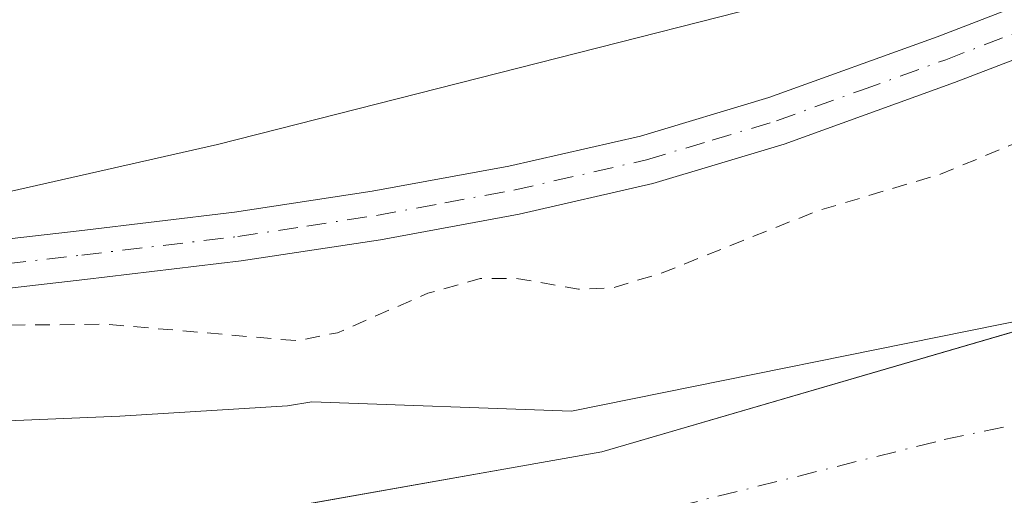
# Model space of a CAD drawing. Units: metres. Extents: x 587475 to 590947, y 4689654 to 4692011.
# Drawn here: x 587801 to 587867, y 4689809 to 4689841 of the extents above; entities that cross this region are included whole.
import ezdxf

# ---------------------------------------------------------------- set-up
doc = ezdxf.new("R2010")
doc.units = ezdxf.units.M
doc.header["$MEASUREMENT"] = 0
doc.linetypes.add('DGN Style 2', pattern=[1.6480167562047852, 0.988810053722871, -0.6592067024819142])
doc.linetypes.add('DGN Style 4', pattern=[2.6384748266838614, 1.318413404963828, -0.6592067024819142, 0.001648016756204785, -0.6592067024819142])
for name, color, linetype, lineweight in [('Corriente natural Cxs', 4, 'Continuous', 13), ('Corriente natural eje', 4, 'DGN Style 4', 0), ('Cultivos herbáceos CxS', 92, 'Continuous', 0), ('Curva de nivel auxiliar', 30, 'DGN Style 2', 0), ('Matorral CxS', 135, 'Continuous', 0), ('Municipio', 91, 'Continuous', 13), ('Municipio CxS', 4, 'Continuous', 0), ('Pista no pavimentada Cxs', 111, 'Continuous', 0), ('Pista no pavimentada eje', 91, 'DGN Style 4', 0), ('Suelo desnudo CxS', 253, 'Continuous', 0)]:
    doc.layers.add(name, color=color, linetype=linetype, lineweight=lineweight)

# ---------------------------------------------------------------- blocks, each defined once
blk = doc.blocks.new('*U10')
at = {"layer": 'Cultivos herbáceos CxS', "color": 92, "linetype": 'Continuous', "lineweight": 0}
blk.add_polyline3d([(587865.7657000005, 4690098.437799999, 298.9851999999955), (587976.1098999997, 4689887.4597, 298.8420999999944), (587942.2154999999, 4689871.113700001, 299.5166000000027), (587874.3063000003, 4689848.1281, 298.9394000000029), (587814.0040999996, 4689832.779899999, 298.0601000000024), (587777.1873000005, 4689824.4593, 299.0966000000044), (587773.3709000006, 4689822.3873, 299.5611999999965), (587757.3976999996, 4689822.760700001, 299.0837999999931), (587744.5323000001, 4689822.7609, 298.5936999999976), (587735.9445000002, 4689822.4429, 298.6744999999937), (587737.7934999998, 4689833.788100001, 298.545499999993), (587772.7141000004, 4689863.8069, 297.8027000000002), (587659.9905000003, 4689952.6391, 298.4804000000004), (587659.3781000003, 4689966.729499999, 298.7210000000051), (587662.4414999997, 4689977.756899999, 298.068299999999), (587605.2751000002, 4690014.6633, 299.2394000000059), (587610.3680999996, 4690021.254100001, 299.0344999999944), (587617.1073000003, 4690035.9571, 299.8172999999952), (587612.9216999998, 4690051.0975, 299.1863000000012), (587563.2037000004, 4690043.640900001, 298.7872999999963), (587514.7287, 4690036.183300001, 298.7885999999999), (587498.7767000003, 4690033.145, 298.7988000000041), (587495.8874000004, 4690264.478599999, 298.8675999999978)], dxfattribs=at)

msp = doc.modelspace()

# ---------------------------------------------------------------- linework, layer by layer
at = {"layer": 'Corriente natural Cxs', "color": 4, "linetype": 'Continuous', "lineweight": 13}
msp.add_polyline3d([(587733.2059000004, 4689777.866000001, 295.793399999995), (587735.6201, 4689779.662500001, 295.7030999999988), (587737.6539000003, 4689781.176100001, 295.5298999999941), (587740.0799000004, 4689779.708500001, 295.1015000000043), (587741.1382999998, 4689780.131800001, 295.0071999999927), (587742.4083000004, 4689780.766799999, 294.9084000000003), (587743.8898999998, 4689781.825200001, 294.9048000000039), (587744.1506000003, 4689785.3147, 295.2247000000062), (587745.1370000001, 4689785.9431, 295.2437999999966), (587752.6201, 4689790.710100001, 295.3763999999938), (587765.8202000001, 4689802.130100001, 295.3206999999966), (587771.8901000004, 4689806.7501, 295.7033999999985), (587776.4401000004, 4689809.170100001, 295.6101999999955), (587781.1701999997, 4689811.2301, 296.1483000000007), (587788.6201, 4689813.140100001, 295.8910000000033), (587796.2101999996, 4689814.170100001, 296.117499999993), (587807.4600999998, 4689814.620100001, 295.472299999994), (587818.6700999998, 4689815.3201, 296.1594000000041), (587820.2933, 4689815.5953, 296.1183000000019), (587837.6497999998, 4689814.967, 294.8533000000025), (587868.2885999996, 4689821.158299999, 294.6463999999978)], dxfattribs=at)
msp.add_polyline3d([(587733.2059000004, 4689777.866000001, 295.793399999995), (587735.6201, 4689779.662500001, 295.7030999999988), (587737.6539000003, 4689781.176100001, 295.5298999999941), (587740.0799000004, 4689779.708500001, 295.1015000000043), (587741.1382999998, 4689780.131800001, 295.0071999999927), (587742.4083000004, 4689780.766799999, 294.9084000000003), (587743.8898999998, 4689781.825200001, 294.9048000000039), (587744.1506000003, 4689785.3147, 295.2247000000062), (587745.1370000001, 4689785.9431, 295.2437999999966), (587752.6201, 4689790.710100001, 295.3763999999938), (587765.8202000001, 4689802.130100001, 295.3206999999966), (587771.8901000004, 4689806.7501, 295.7033999999985), (587776.4401000004, 4689809.170100001, 295.6101999999955), (587781.1701999997, 4689811.2301, 296.1483000000007), (587788.6201, 4689813.140100001, 295.8910000000033), (587796.2101999996, 4689814.170100001, 296.117499999993), (587807.4600999998, 4689814.620100001, 295.472299999994), (587818.6700999998, 4689815.3201, 296.1594000000041), (587820.2933, 4689815.5953, 296.1183000000019), (587837.6497999998, 4689814.967, 294.8533000000025), (587868.2885999996, 4689821.158299999, 294.6463999999978)], dxfattribs=at)
at = {"layer": 'Corriente natural eje', "color": 4, "linetype": 'DGN Style 4', "lineweight": 0}
msp.add_polyline3d([(587719.4901000002, 4689752.340100001, 294.7764000000025), (587757.7701000003, 4689786.050100001, 294.3169000000053), (587773.6901000004, 4689790.970100001, 294.7252000000008), (587794.6601, 4689803.770099999, 294.3505000000005), (587806.6401000004, 4689808.140100001, 294.1129999999976), (587812.0727000004, 4689808.652000001, 294.0636999999988), (587827.1722999997, 4689806.394500001, 294.204700000002), (587844.7936000006, 4689808.617000001, 294.0504999999976), (587862.5735999999, 4689813.062000001, 294.4296000000031), (587882.7348999997, 4689817.348300001, 294.4422999999952), (587898.7686999999, 4689824.492000001, 294.1174000000028), (587911.4501, 4689833.460100001, 294.2777999999962), (587936.3000999996, 4689843.640100001, 294.0872999999993), (587968.2500999998, 4689862.6801, 293.9992000000057), (588023.9200999998, 4689887.620100001, 293.8758999999991)], dxfattribs=at)
at = {"layer": 'Cultivos herbáceos CxS', "color": 92, "linetype": 'Continuous', "lineweight": 0}
msp.add_polyline3d([(587976.1098999997, 4689887.4597, 298.8420999999944), (587942.2154999999, 4689871.113700001, 299.5166000000027), (587874.3063000003, 4689848.1281, 298.9394000000029), (587814.0040999996, 4689832.779899999, 298.0601000000024), (587777.1873000005, 4689824.4593, 299.0966000000044), (587773.3709000006, 4689822.3873, 299.5611999999965), (587757.3976999996, 4689822.760700001, 299.0837999999931), (587744.5323000001, 4689822.7609, 298.5936999999976), (587735.9445000002, 4689822.4429, 298.6744999999937)], dxfattribs=at)
at = {"layer": 'Curva de nivel auxiliar', "color": 30, "linetype": 'DGN Style 2', "lineweight": 0, "elevation": 297.5, "flags": 128}
msp.add_lwpolyline([(587500.0673000002, 4689929.807700001), (587500.4400000004, 4689928.200099999), (587501.8099999996, 4689918.840100001), (587501.5300000003, 4689915.030099999), (587501.6900000004, 4689910.610099999), (587500.9900000002, 4689903.720100001), (587501.0599999996, 4689901.020099999), (587501.4100000003, 4689899.4301), (587501.7800000003, 4689897.770099999), (587503.8399999999, 4689892.0801), (587503.9100000003, 4689885.2501), (587506.3700000001, 4689875.9101), (587511.0199999996, 4689836.690099999), (587512.0800000001, 4689832.470100001), (587512.7800000003, 4689830.950099999), (587520.1600000003, 4689822.200099999), (587523.04, 4689820.5701), (587533.5700000003, 4689816.220100001), (587535.4800000004, 4689815.9001), (587540.1299999999, 4689815.9101), (587541.79, 4689815.4901), (587542.4400000004, 4689814.890100001), (587543.0300000003, 4689813.620100001), (587543.1299999999, 4689809.290100001), (587543.8399999999, 4689807.280099999), (587544.9299999997, 4689805.960100001), (587551.79, 4689799.9901), (587558.3799999999, 4689796.460100001), (587567.4800000004, 4689790.4901), (587573.9900000002, 4689786.870100001), (587583.04, 4689779.0701), (587590.3200000003, 4689774.4301), (587601.9900000002, 4689768.110099999), (587608.1200000001, 4689765.960100001), (587613.4500000002, 4689763.0001), (587624.4199999999, 4689757.8301), (587631.5999999996, 4689752.770099999), (587635.8200000003, 4689751.390100001), (587639.1900000004, 4689749.100099999), (587640.6600000003, 4689748.5701), (587641.6900000004, 4689748.700099999), (587645.3499999996, 4689750.5801), (587655.3200000003, 4689751.3101), (587663.4299999997, 4689753.690099999), (587671.3799999999, 4689755.040100001), (587687.9500000002, 4689760.2501), (587691.5, 4689761.7501), (587714.8700000001, 4689775.210100001), (587721.1299999999, 4689780.0801), (587729.5800000001, 4689788.200099999), (587734.9000000004, 4689792.190099999), (587740.1900000004, 4689796.7601), (587748.9199999999, 4689803.5101), (587750.5899999999, 4689804.1501), (587754.7000000002, 4689804.5701), (587758.5300000003, 4689806.0701), (587764.7400000002, 4689809.270099999), (587772.7000000002, 4689814.670100001), (587777.4199999999, 4689816.690099999), (587784.6799999997, 4689817.860099999), (587792.0899999999, 4689818.520099999), (587799.9900000002, 4689820.710100001), (587806.6100000005, 4689820.770099999), (587819.2999999998, 4689819.670100001), (587822.0099999999, 4689820.200099999), (587828.0599999996, 4689822.840100001), (587831.5599999996, 4689823.8301), (587833.9900000002, 4689823.8301), (587838.1299999999, 4689823.110099999), (587840.4500000002, 4689823.220100001), (587843.7199999997, 4689824.200099999), (587854.0300000003, 4689828.3201), (587862.3300000001, 4689830.800100001), (587873.9900000002, 4689835.620100001), (587877.1600000003, 4689836.130100001), (587884.0700000003, 4689835.960100001), (587888.5999999996, 4689836.800100001), (587890.7699999996, 4689837.9901), (587892.3899999997, 4689840.630100001), (587893.3799999999, 4689841.5001), (587894.6699999999, 4689841.7301), (587898.7199999997, 4689841.4801), (587901.8200000003, 4689842.2601), (587904.5599999996, 4689844.050100001), (587908.4000000004, 4689847.7601), (587912.9199999999, 4689849.850099999), (587916.6900000004, 4689852.4901), (587919.3700000001, 4689853.120100001), (587924.7000000002, 4689852.5101), (587926.2199999997, 4689852.9101), (587927.4900000002, 4689854.110099999), (587931.7699999996, 4689859.9301), (587935.5199999996, 4689862.630100001), (587941.2100000001, 4689864.720100001), (587951.4299999997, 4689869.4101), (587960.9600000001, 4689870.1601), (587965.9800000004, 4689871.3301), (587968.04, 4689872.6601), (587970.9699999997, 4689876.0101), (587974.1299999999, 4689878.0701), (587981.4000000004, 4689881.380100001), (587993.2999999998, 4689885.360099999), (588001.0300000003, 4689889.120100001), (588008.3499999996, 4689891.940099999), (588017.6900000004, 4689897.4901), (588023.1699999999, 4689900.200099999), (588028.7300000004, 4689904.3301), (588036.4199999999, 4689908.3101), (588044.1799999997, 4689915.0001), (588051.4000000004, 4689919.370100001), (588056.5499999998, 4689924.170100001), (588060.75, 4689928.540100001), (588070.5099999999, 4689939.970100001), (588077.8899999997, 4689947.7501), (588091.5700000003, 4689965.300100001), (588099.7999999998, 4689980.030099999), (588108.5, 4689999.4001), (588112.2100000001, 4690010.3101), (588114.4800000004, 4690020.8101), (588118.6699999999, 4690036.210100001), (588118.6799999997, 4690038.470100001), (588117.5999999996, 4690042.8201), (588117.7999999998, 4690045.2301), (588119.6799999997, 4690050.700099999), (588122.4100000003, 4690055.290100001), (588123.3099999996, 4690057.520099999), (588125.9400000004, 4690073.300100001), (588127.6500000004, 4690079.9001), (588130.0800000001, 4690091.9901), (588132.29, 4690099.640100001), (588133.7699999996, 4690104.030099999), (588136.2400000002, 4690109.4001), (588139.7599999999, 4690115.8101), (588142.7800000003, 4690120.110099999), (588145.5, 4690123.0801), (588151.79, 4690128.5101), (588156.9299999997, 4690131.800100001), (588161.0899999999, 4690133.9901), (588169.4800000004, 4690135.710100001), (588177.3399999999, 4690138.850099999), (588187.1799999997, 4690141.610099999), (588201.4400000004, 4690143.380100001), (588209.5899999999, 4690146.630100001), (588215.4800000004, 4690147.5601), (588223.0800000001, 4690150.390100001), (588225.5599999996, 4690150.840100001), (588234.5099999999, 4690149.380100001), (588240.4100000003, 4690146.540100001), (588245.0999999996, 4690144.890100001), (588248.6500000004, 4690142.890100001), (588250.8899999997, 4690142.0601)], dxfattribs=at)
at = {"layer": 'Matorral CxS', "color": 135, "linetype": 'Continuous', "lineweight": 0}
for points in [[(587727.9911000002, 4689822.1483, 298.9238000000041), (587735.9445000002, 4689822.4429, 298.6744999999937), (587744.5323000001, 4689822.7609, 298.5936999999976), (587757.3976999996, 4689822.760700001, 299.0837999999931), (587773.3709000006, 4689822.3873, 299.5611999999965), (587777.1873000005, 4689824.4593, 299.0966000000044), (587814.0040999996, 4689832.779899999, 298.0601000000024), (587874.3063000003, 4689848.1281, 298.9394000000029), (587942.2154999999, 4689871.113700001, 299.5166000000027), (587976.1098999997, 4689887.4597, 298.8420999999944)], [(587976.1098999997, 4689887.4597, 298.8420999999944), (587942.2154999999, 4689871.113700001, 299.5166000000027), (587874.3063000003, 4689848.1281, 298.9394000000029), (587814.0040999996, 4689832.779899999, 298.0601000000024), (587777.1873000005, 4689824.4593, 299.0966000000044), (587773.3709000006, 4689822.3873, 299.5611999999965), (587757.3976999996, 4689822.760700001, 299.0837999999931), (587744.5323000001, 4689822.7609, 298.5936999999976), (587735.9445000002, 4689822.4429, 298.6744999999937)], [(587868.2885999996, 4689821.158299999, 294.6463999999978), (587837.6497999998, 4689814.967, 294.8533000000025), (587820.2933, 4689815.5953, 296.1183000000019), (587818.6700999998, 4689815.3201, 296.1594000000041), (587807.4600999998, 4689814.620100001, 295.472299999994), (587796.2101999996, 4689814.170100001, 296.117499999993), (587788.6201, 4689813.140100001, 295.8910000000033), (587781.1701999997, 4689811.2301, 296.1483000000007), (587776.4401000004, 4689809.170100001, 295.6101999999955), (587771.8901000004, 4689806.7501, 295.7033999999985), (587765.8202000001, 4689802.130100001, 295.3206999999966), (587752.6201, 4689790.710100001, 295.3763999999938), (587745.1370000001, 4689785.9431, 295.2437999999966), (587744.1506000003, 4689785.3147, 295.2247000000062), (587743.8898999998, 4689781.825200001, 294.9048000000039), (587742.4083000004, 4689780.766799999, 294.9084000000003), (587741.1382999998, 4689780.131800001, 295.0071999999927), (587740.0799000004, 4689779.708500001, 295.1015000000043), (587737.6539000003, 4689781.176100001, 295.5298999999941), (587735.6201, 4689779.662500001, 295.7030999999988), (587733.2059000004, 4689777.866000001, 295.793399999995)], [(587733.2059000004, 4689777.866000001, 295.793399999995), (587735.6201, 4689779.662500001, 295.7030999999988), (587737.6539000003, 4689781.176100001, 295.5298999999941), (587740.0799000004, 4689779.708500001, 295.1015000000043), (587741.1382999998, 4689780.131800001, 295.0071999999927), (587742.4083000004, 4689780.766799999, 294.9084000000003), (587743.8898999998, 4689781.825200001, 294.9048000000039), (587744.1506000003, 4689785.3147, 295.2247000000062), (587745.1370000001, 4689785.9431, 295.2437999999966), (587752.6201, 4689790.710100001, 295.3763999999938), (587765.8202000001, 4689802.130100001, 295.3206999999966), (587771.8901000004, 4689806.7501, 295.7033999999985), (587776.4401000004, 4689809.170100001, 295.6101999999955), (587781.1701999997, 4689811.2301, 296.1483000000007), (587788.6201, 4689813.140100001, 295.8910000000033), (587796.2101999996, 4689814.170100001, 296.117499999993), (587807.4600999998, 4689814.620100001, 295.472299999994), (587818.6700999998, 4689815.3201, 296.1594000000041), (587820.2933, 4689815.5953, 296.1183000000019), (587837.6497999998, 4689814.967, 294.8533000000025), (587868.2885999996, 4689821.158299999, 294.6463999999978)]]:
    msp.add_polyline3d(points, dxfattribs=at)
at = {"layer": 'Municipio', "color": 91, "linetype": 'Continuous', "lineweight": 13, "flags": 128}
msp.add_lwpolyline([(588010.5530000017, 4689881.305000002), (587925.9180000004, 4689841.383999998), (587878.0110000002, 4689823.420000001), (587839.6870000006, 4689812.241000001), (587833.5240000018, 4689811.153000004), (587805.753000001, 4689806.254000001), (587779.8030000007, 4689800.266000002), (587762.6370000016, 4689793.479000002), (587748.2649999997, 4689784.297000002), (587731.097000001, 4689772.321000001), (587717.9230000017, 4689762.74), (587697.5630000016, 4689753.557999998), (587678.4000000008, 4689746.771000001), (587657.6410000013, 4689743.179000001), (587635.6840000015, 4689743.179999998), (587614.9249999999, 4689750.366000001), (587586.1810000003, 4689765.935000002), (587541.4690000003, 4689798.272999999), (587515.9189999999, 4689815.040000001), (587503.144000002, 4689830.211), (587501.2439030603, 4689835.600746213)], dxfattribs=at)
msp.add_lwpolyline([(588010.5530000017, 4689881.305000002), (587925.9180000004, 4689841.383999998), (587878.0110000002, 4689823.420000001), (587839.6870000006, 4689812.241000001), (587833.5240000018, 4689811.153000004), (587805.753000001, 4689806.254000001), (587779.8030000007, 4689800.266000002), (587762.6370000016, 4689793.479000002), (587748.2649999997, 4689784.297000002), (587731.097000001, 4689772.321000001), (587717.9230000017, 4689762.74), (587697.5630000016, 4689753.557999998), (587678.4000000008, 4689746.771000001), (587657.6410000013, 4689743.179000001), (587635.6840000015, 4689743.179999998), (587614.9249999999, 4689750.366000001), (587586.1810000003, 4689765.935000002), (587541.4690000003, 4689798.272999999), (587515.9189999999, 4689815.040000001), (587503.144000002, 4689830.211), (587501.2439030603, 4689835.600746213)], dxfattribs=at)
at = {"layer": 'Municipio CxS', "color": 4, "linetype": 'Continuous', "lineweight": 0, "flags": 128}
for points in [[(588010.5530000011, 4689881.305000001), (587925.9179999998, 4689841.383999999), (587878.0109999995, 4689823.42), (587839.687, 4689812.241000001), (587833.5240000013, 4689811.153000002), (587805.7530000004, 4689806.254000001), (587779.8030000001, 4689800.266000001), (587762.637000001, 4689793.479000002), (587748.2649999991, 4689784.297000002), (587731.0970000004, 4689772.321000001), (587717.9230000011, 4689762.739999999), (587697.5630000009, 4689753.557999999), (587678.4000000001, 4689746.771000001), (587657.6410000008, 4689743.179000001), (587635.6840000009, 4689743.179999999), (587614.9249999993, 4689750.366000001), (587586.181, 4689765.935000001), (587541.4689999997, 4689798.273), (587515.9189999994, 4689815.04), (587503.1440000014, 4689830.210999999), (587501.2439030597, 4689835.600746213), (587474.6200006536, 4691967.309983061)], [(590935.0900006773, 4689697.959983087), (587503.5100006534, 4689654.159983086), (587501.2439030597, 4689835.600746213), (587503.1440000014, 4689830.210999999), (587515.9189999994, 4689815.04), (587541.4689999997, 4689798.273), (587586.181, 4689765.935000001), (587614.9249999993, 4689750.366000001), (587635.6840000009, 4689743.179999999), (587657.6410000008, 4689743.179000001), (587678.4000000001, 4689746.771000001), (587697.5630000009, 4689753.557999999), (587717.9230000011, 4689762.739999999), (587731.0970000004, 4689772.321000001), (587748.2649999991, 4689784.297000002), (587762.637000001, 4689793.479000002), (587779.8030000001, 4689800.266000001), (587805.7530000004, 4689806.254000001), (587833.5240000013, 4689811.153000002), (587839.687, 4689812.241000001), (587878.0109999995, 4689823.42), (587925.9179999998, 4689841.383999999), (588010.5530000011, 4689881.305000001)]]:
    msp.add_lwpolyline(points, dxfattribs=at)
at = {"layer": 'Pista no pavimentada Cxs', "color": 111, "linetype": 'Continuous', "lineweight": 0}
for points in [[(587989.7301000003, 4689888.9301, 300.5311999999976), (587973.8601000002, 4689882.920100001, 300.0412999999971), (587958.0500999996, 4689876.770099999, 302.9833000000072), (587943.3800999997, 4689870.5001, 305.2921000000061), (587928.7401000002, 4689864.1601, 308.4906000000047), (587914.6700999998, 4689857.940099999, 303.5763000000007), (587900.5800999999, 4689851.7501, 305.7550999999949), (587887.6001000004, 4689846.4001, 305.133799999996), (587874.5301000001, 4689841.2501, 307.8864999999932), (587863.2500999998, 4689836.9101, 312.289300000004), (587851.8701, 4689832.800100001, 311.6875), (587843.0900999998, 4689830.170100001, 306.9079000000056), (587834.1501000002, 4689828.130100001, 305.9030000000057), (587824.8901000004, 4689826.420100001, 303.0424999999959), (587815.5900999998, 4689825.0001, 302.4735999999975), (587805.1201, 4689823.7601, 304.5761999999959), (587794.6601, 4689822.5601, 303.1487999999954), (587785.5201000003, 4689821.1601, 302.0942000000068), (587776.4801000003, 4689819.170100001, 305.9891999999964), (587767.6901000004, 4689816.270099999, 307.7896999999939), (587759.1401000004, 4689812.710100001, 304.5019999999931), (587750.9401000004, 4689809.110099999, 312.8871000000072), (587743.0100999996, 4689805.030099999, 315.8739999999962), (587733.5401, 4689799.2601, 308.5546000000031)], [(587989.7301000003, 4689888.9301, 300.5311999999976), (587973.8601000002, 4689882.920100001, 300.0412999999971), (587958.0500999996, 4689876.770099999, 302.9833000000072), (587943.3800999997, 4689870.5001, 305.2921000000061), (587928.7401000002, 4689864.1601, 308.4906000000047), (587914.6700999998, 4689857.940099999, 303.5763000000007), (587900.5800999999, 4689851.7501, 305.7550999999949), (587887.6001000004, 4689846.4001, 305.133799999996), (587874.5301000001, 4689841.2501, 307.8864999999932), (587863.2500999998, 4689836.9101, 312.289300000004), (587851.8701, 4689832.800100001, 311.6875), (587843.0900999998, 4689830.170100001, 306.9079000000056), (587834.1501000002, 4689828.130100001, 305.9030000000057), (587824.8901000004, 4689826.420100001, 303.0424999999959), (587815.5900999998, 4689825.0001, 302.4735999999975), (587805.1201, 4689823.7601, 304.5761999999959), (587794.6601, 4689822.5601, 303.1487999999954), (587785.5201000003, 4689821.1601, 302.0942000000068), (587776.4801000003, 4689819.170100001, 305.9891999999964), (587767.6901000004, 4689816.270099999, 307.7896999999939), (587759.1401000004, 4689812.710100001, 304.5019999999931), (587750.9401000004, 4689809.110099999, 312.8871000000072), (587743.0100999996, 4689805.030099999, 315.8739999999962), (587733.5401, 4689799.2601, 308.5546000000031)], [(587773.3701, 4689821.600099999, 303.3947000000044), (587775.6101000002, 4689822.340100001, 302.1597000000039), (587784.9200999998, 4689824.390100001, 300.8110000000015), (587794.2200999996, 4689825.8101, 300.8429000000033), (587804.7500999998, 4689827.020099999, 300.7320999999938), (587815.1401000004, 4689828.2501, 300.1613999999972), (587824.3400999998, 4689829.6601, 301.7875000000058), (587833.4801000003, 4689831.340100001, 303.982999999993), (587842.2600999996, 4689833.340100001, 303.9239999999991), (587850.8501000004, 4689835.920100001, 309.4799999999959), (587862.1101000002, 4689839.9801, 310.2559000000037), (587873.3400999998, 4689844.3101, 304.735400000005), (587886.3701, 4689849.440099999, 302.8172999999952), (587899.2901, 4689854.7601, 304.0317000000068), (587913.3400999998, 4689860.940099999, 301.3317999999999), (587927.4200999998, 4689867.170100001, 304.6287000000011), (587928.9901000002, 4689867.850099999, 303.8564000000042)], [(587731.8101000004, 4689802.050100001, 305.100099999996), (587741.4001000002, 4689807.890100001, 312.0708000000013), (587749.5301000001, 4689812.0801, 307.7900999999983), (587756.1700999998, 4689814.9901, 302.5334000000003), (587773.3701, 4689821.600099999, 303.3947000000044), (587775.6101000002, 4689822.340100001, 302.1597000000039), (587784.9200999998, 4689824.390100001, 300.8110000000015), (587794.2200999996, 4689825.8101, 300.8429000000033), (587804.7500999998, 4689827.020099999, 300.7320999999938), (587815.1401000004, 4689828.2501, 300.1613999999972), (587824.3400999998, 4689829.6601, 301.7875000000058), (587833.4801000003, 4689831.340100001, 303.982999999993), (587842.2600999996, 4689833.340100001, 303.9239999999991), (587850.8501000004, 4689835.920100001, 309.4799999999959), (587862.1101000002, 4689839.9801, 310.2559000000037), (587873.3400999998, 4689844.3101, 304.735400000005)]]:
    msp.add_polyline3d(points, dxfattribs=at)
at = {"layer": 'Pista no pavimentada eje', "color": 91, "linetype": 'DGN Style 4', "lineweight": 0}
msp.add_polyline3d([(587767.7125000004, 4689817.779100001, 306.6542999999947), (587771.4411000004, 4689819.2357, 306.8950999999943), (587776.0450999998, 4689820.755100001, 304.1554999999935), (587785.2200999996, 4689822.7751, 300.9225000000006), (587789.8701, 4689823.485099999, 300.8846999999951), (587794.4401000004, 4689824.1851, 301.9716999999946), (587804.9351000004, 4689825.390100001, 302.633600000001), (587815.3651000002, 4689826.6251, 301.0500000000029), (587819.9650999998, 4689827.3301, 300.8984999999957), (587824.6151000002, 4689828.040100001, 302.4612000000052), (587829.1851000004, 4689828.880100001, 303.8392000000022), (587833.8151000004, 4689829.735099999, 304.8552000000054), (587842.6750999996, 4689831.755100001, 305.1149000000005), (587847.0651000004, 4689833.0701, 307.8214000000008), (587851.3601000002, 4689834.360099999, 310.4943000000058), (587857.0500999996, 4689836.415100001, 310.4425999999949), (587862.6801000005, 4689838.4451, 311.395399999994), (587868.3201000001, 4689840.6151, 311.0436000000045)], dxfattribs=at)
at = {"layer": 'Suelo desnudo CxS', "color": 253, "linetype": 'Continuous', "lineweight": 0}
msp.add_polyline3d([(587733.2059000004, 4689777.866000001, 295.793399999995), (587735.6201, 4689779.662500001, 295.7030999999988), (587737.6539000003, 4689781.176100001, 295.5298999999941), (587740.0799000004, 4689779.708500001, 295.1015000000043), (587741.1382999998, 4689780.131800001, 295.0071999999927), (587742.4083000004, 4689780.766799999, 294.9084000000003), (587743.8898999998, 4689781.825200001, 294.9048000000039), (587744.1506000003, 4689785.3147, 295.2247000000062), (587745.1370000001, 4689785.9431, 295.2437999999966), (587752.6201, 4689790.710100001, 295.3763999999938), (587765.8202000001, 4689802.130100001, 295.3206999999966), (587771.8901000004, 4689806.7501, 295.7033999999985), (587776.4401000004, 4689809.170100001, 295.6101999999955), (587781.1701999997, 4689811.2301, 296.1483000000007), (587788.6201, 4689813.140100001, 295.8910000000033), (587796.2101999996, 4689814.170100001, 296.117499999993), (587807.4600999998, 4689814.620100001, 295.472299999994), (587818.6700999998, 4689815.3201, 296.1594000000041), (587820.2933, 4689815.5953, 296.1183000000019), (587837.6497999998, 4689814.967, 294.8533000000025), (587868.2885999996, 4689821.158299999, 294.6463999999978)], dxfattribs=at)
msp.add_polyline3d([(587733.2059000004, 4689777.866000001, 295.793399999995), (587735.6201, 4689779.662500001, 295.7030999999988), (587737.6539000003, 4689781.176100001, 295.5298999999941), (587740.0799000004, 4689779.708500001, 295.1015000000043), (587741.1382999998, 4689780.131800001, 295.0071999999927), (587742.4083000004, 4689780.766799999, 294.9084000000003), (587743.8898999998, 4689781.825200001, 294.9048000000039), (587744.1506000003, 4689785.3147, 295.2247000000062), (587745.1370000001, 4689785.9431, 295.2437999999966), (587752.6201, 4689790.710100001, 295.3763999999938), (587765.8202000001, 4689802.130100001, 295.3206999999966), (587771.8901000004, 4689806.7501, 295.7033999999985), (587776.4401000004, 4689809.170100001, 295.6101999999955), (587781.1701999997, 4689811.2301, 296.1483000000007), (587788.6201, 4689813.140100001, 295.8910000000033), (587796.2101999996, 4689814.170100001, 296.117499999993), (587807.4600999998, 4689814.620100001, 295.472299999994), (587818.6700999998, 4689815.3201, 296.1594000000041), (587820.2933, 4689815.5953, 296.1183000000019), (587837.6497999998, 4689814.967, 294.8533000000025), (587868.2885999996, 4689821.158299999, 294.6463999999978)], dxfattribs=at)

# ---------------------------------------------------------------- block references
at = {"layer": 'Cultivos herbáceos CxS', "color": 92, "linetype": 'Continuous', "lineweight": 0}
msp.add_blockref('*U10', (0, 0), dxfattribs=at)

doc.saveas('drawing.dxf')
